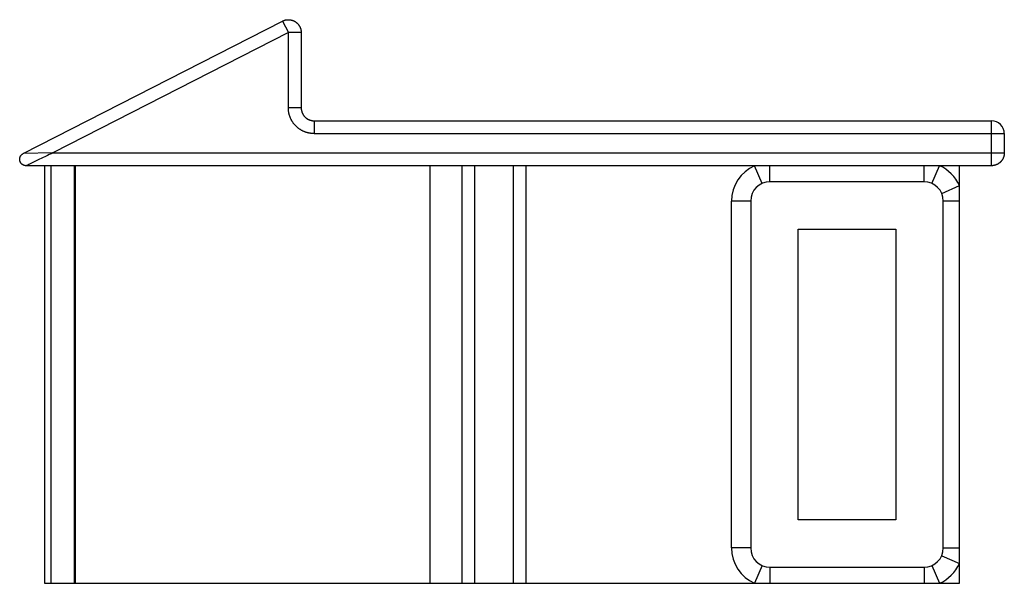
# Model space of a CAD drawing. Extents: x 0 to 420, y 0 to 297.
# Drawn here: x 118 to 134, y 213 to 222 of the extents above; entities that cross this region are included whole.
import ezdxf

# ---------------------------------------------------------------- set-up
doc = ezdxf.new("R2010")
doc.units = 0
doc.header["$LTSCALE"] = 23.1
doc.header["$MEASUREMENT"] = 0
doc.layers.add('10000_FRONT', color=7, linetype='CONTINUOUS')

msp = doc.modelspace()

# ---------------------------------------------------------------- linework, layer by layer
at = {"layer": '10000_FRONT', "color": 7, "linetype": 'Continuous'}
for p, q in [((118.2283, 219.92945), (122.2671, 221.99182)), ((122.2671, 221.99182), (122.35806, 221.8137)), ((122.35806, 221.81369), (118.6895, 219.94039)), ((122.55806, 221.8137), (122.35806, 221.8137)), ((122.35806, 220.64039), (122.35806, 221.81369)), ((122.55806, 221.81369), (122.55806, 220.64039)), ((122.55806, 220.64039), (122.35806, 220.64039)), ((122.75806, 220.44039), (122.75806, 220.24039)), ((122.75806, 220.44039), (133.30806, 220.44039)), ((133.30806, 219.74039), (133.30806, 220.44039)), ((122.75806, 220.24039), (133.50806, 220.24039)), ((133.50806, 220.24039), (133.50806, 219.94039)), ((118.6895, 219.94039), (118.22831, 219.92945)), ((118.60641, 219.90016), (118.56508, 219.88015)), ((118.63406, 219.91355), (118.60641, 219.90016)), ((118.66177, 219.92697), (118.63406, 219.91355)), ((118.6895, 219.94039), (118.66177, 219.92697)), ((118.6895, 219.94039), (133.50805, 219.94039)), ((118.27805, 219.74242), (118.27378, 219.74039)), ((133.30806, 219.74039), (118.27378, 219.74039)), ((118.30479, 219.75529), (118.27805, 219.74242)), ((118.36611, 219.78481), (118.31478, 219.76011)), ((118.44303, 219.82182), (118.36611, 219.78481)), ((118.53764, 219.86694), (118.51033, 219.85388)), ((118.56508, 219.88015), (118.53764, 219.86694)), ((118.55806, 219.74039), (118.55806, 213.24039)), ((118.65806, 219.74039), (118.65806, 213.24039)), ((119.023, 219.74039), (119.023, 213.24039)), ((119.03896, 219.74039), (119.03896, 213.24039)), ((124.56698, 213.24039), (124.56698, 219.74039)), ((125.05806, 219.74039), (125.05806, 213.24039)), ((125.25806, 219.74039), (125.25806, 213.24039)), ((125.85806, 219.74039), (125.85806, 213.24039)), ((126.05806, 219.74039), (126.05806, 213.24039)), ((129.73816, 219.46539), (129.61827, 219.74039)), ((129.85806, 219.49039), (129.85806, 219.74039)), ((132.25806, 219.49039), (132.25806, 219.74039)), ((132.37795, 219.46539), (132.49785, 219.74039)), ((132.80806, 213.24039), (132.80806, 219.74039)), ((132.25806, 219.49039), (129.85806, 219.49039)), ((132.53306, 219.31028), (132.80806, 219.43018)), ((129.25806, 213.79039), (129.25806, 219.19039)), ((129.55806, 219.19039), (129.25806, 219.19039)), ((129.55806, 219.19039), (129.55806, 213.79039)), ((132.55806, 213.79039), (132.55806, 219.19039)), ((132.80806, 219.19039), (132.55806, 219.19039)), ((130.2953, 214.22763), (130.2953, 218.75315)), ((130.2953, 218.75315), (131.82082, 218.75315)), ((131.82082, 218.75315), (131.82082, 214.22763)), ((131.82082, 214.22763), (130.2953, 214.22763)), ((129.55806, 213.79039), (129.25806, 213.79039)), ((132.55806, 213.79039), (132.80806, 213.79039)), ((132.53306, 213.67049), (132.80806, 213.5506)), ((129.73816, 213.51539), (129.61827, 213.24039)), ((129.85806, 213.49039), (129.85806, 213.24039)), ((129.85806, 213.49039), (132.25806, 213.49039)), ((132.25806, 213.49039), (132.25806, 213.24039)), ((132.37795, 213.51539), (132.49785, 213.24039)), ((118.55806, 213.24039), (132.80806, 213.24039))]:
    msp.add_line(p, q, dxfattribs=at)
for points in [[(122.2671, 221.99182), (122.27131, 221.9939), (122.27555, 221.99587), (122.27983, 221.99774), (122.28416, 221.9995), (122.28852, 222.00116), (122.29291, 222.00271), (122.29734, 222.00415), (122.30179, 222.00549), (122.30628, 222.00672), (122.31078, 222.00785), (122.31531, 222.00887), (122.31986, 222.00978), (122.32443, 222.01059), (122.32902, 222.0113), (122.33362, 222.0119), (122.33823, 222.01239), (122.34285, 222.01278), (122.34747, 222.01307), (122.3521, 222.01325), (122.35674, 222.01333), (122.36137, 222.0133), (122.366, 222.01317), (122.37063, 222.01293), (122.37525, 222.01259), (122.37986, 222.01214), (122.38446, 222.0116), (122.38904, 222.01094), (122.39362, 222.01019), (122.39817, 222.00933), (122.4027, 222.00837), (122.40721, 222.0073), (122.4117, 222.00613), (122.41616, 222.00486), (122.42059, 222.00348), (122.42498, 222.002), (122.42935, 222.00042), (122.43368, 221.99874), (122.43797, 221.99695), (122.44222, 221.99506), (122.44642, 221.99307), (122.45059, 221.99098), (122.4547, 221.98878), (122.45877, 221.98649), (122.46278, 221.98409), (122.46673, 221.98159), (122.47062, 221.979), (122.47443, 221.97633), (122.47818, 221.97356), (122.48185, 221.97072), (122.48545, 221.96779), (122.48898, 221.96477), (122.49244, 221.96168), (122.49581, 221.95851), (122.49911, 221.95527), (122.50234, 221.95195), (122.50548, 221.94856), (122.50854, 221.9451), (122.51153, 221.94157), (122.51443, 221.93798), (122.51725, 221.93432), (122.51998, 221.9306), (122.52263, 221.92682), (122.52519, 221.92298), (122.52766, 221.91909), (122.53005, 221.91514), (122.53235, 221.91114), (122.53455, 221.90708), (122.53667, 221.90298), (122.53869, 221.89884), (122.54062, 221.89464), (122.54245, 221.89041), (122.54419, 221.88613), (122.54583, 221.88182), (122.54737, 221.87746), (122.54881, 221.87308), (122.55015, 221.86865), (122.55139, 221.8642), (122.55253, 221.85972), (122.55357, 221.85521), (122.5545, 221.85067), (122.55533, 221.84612), (122.55604, 221.84153), (122.55666, 221.83693), (122.55716, 221.83231), (122.55755, 221.82768), (122.55783, 221.82303), (122.558, 221.81837), (122.55806, 221.8137)], [(122.75806, 220.24039), (122.75078, 220.24046), (122.74352, 220.24066), (122.73627, 220.24099), (122.72904, 220.24146), (122.72182, 220.24205), (122.71462, 220.24279), (122.70743, 220.24365), (122.70026, 220.24464), (122.6931, 220.24577), (122.68596, 220.24702), (122.67883, 220.24841), (122.67172, 220.24992), (122.66465, 220.25157), (122.65761, 220.25334), (122.65061, 220.25523), (122.64366, 220.25725), (122.63677, 220.25938), (122.62993, 220.26163), (122.62314, 220.264), (122.6164, 220.26649), (122.6097, 220.2691), (122.60306, 220.27182), (122.59646, 220.27467), (122.58991, 220.27763), (122.58341, 220.28071), (122.57696, 220.28391), (122.57055, 220.28723), (122.56419, 220.29067), (122.55788, 220.29424), (122.55162, 220.29792), (122.54543, 220.30172), (122.53931, 220.30563), (122.53327, 220.30964), (122.52732, 220.31374), (122.52146, 220.31795), (122.51568, 220.32225), (122.50999, 220.32665), (122.50439, 220.33115), (122.49887, 220.33575), (122.49344, 220.34044), (122.4881, 220.34524), (122.48284, 220.35013), (122.47767, 220.35512), (122.47259, 220.3602), (122.46759, 220.36539), (122.46268, 220.37067), (122.45786, 220.37606), (122.45313, 220.38154), (122.44849, 220.38713), (122.44394, 220.3928), (122.43951, 220.39855), (122.43519, 220.40437), (122.43098, 220.41025), (122.42688, 220.4162), (122.42291, 220.42221), (122.41904, 220.42828), (122.41529, 220.43441), (122.41165, 220.4406), (122.40813, 220.44686), (122.40471, 220.45318), (122.40141, 220.45956), (122.39822, 220.466), (122.39515, 220.47251), (122.39219, 220.47908), (122.38933, 220.48571), (122.3866, 220.49241), (122.38397, 220.49917), (122.38146, 220.50599), (122.37908, 220.51285), (122.37682, 220.51975), (122.37469, 220.52667), (122.37269, 220.53362), (122.37082, 220.54058), (122.36908, 220.54757), (122.36746, 220.55458), (122.36598, 220.56161), (122.36461, 220.56866), (122.36338, 220.57573), (122.36227, 220.58283), (122.36129, 220.58994), (122.36044, 220.59708), (122.35971, 220.60424), (122.35912, 220.61143), (122.35866, 220.61863), (122.35833, 220.62586), (122.35813, 220.63312), (122.35806, 220.64039)], [(122.55806, 220.64039), (122.55809, 220.63677), (122.5582, 220.63313), (122.55836, 220.62951), (122.5586, 220.62591), (122.5589, 220.62232), (122.55927, 220.61874), (122.5597, 220.61517), (122.56019, 220.61161), (122.56075, 220.60807), (122.56137, 220.60453), (122.56206, 220.60101), (122.56281, 220.59749), (122.56362, 220.59399), (122.56449, 220.5905), (122.56543, 220.58702), (122.56644, 220.58355), (122.5675, 220.58009), (122.56863, 220.57664), (122.56983, 220.57321), (122.57108, 220.5698), (122.5724, 220.56642), (122.57377, 220.56307), (122.57519, 220.55976), (122.57667, 220.55647), (122.57821, 220.55322), (122.5798, 220.55), (122.58145, 220.54681), (122.58315, 220.54365), (122.58491, 220.54052), (122.58673, 220.53742), (122.5886, 220.53435), (122.59053, 220.53131), (122.59251, 220.52831), (122.59455, 220.52533), (122.59665, 220.52239), (122.59881, 220.51948), (122.60102, 220.51661), (122.60328, 220.51378), (122.6056, 220.51098), (122.60796, 220.50824), (122.61037, 220.50554), (122.61283, 220.50289), (122.61533, 220.50029), (122.61787, 220.49775), (122.62045, 220.49526), (122.62308, 220.49281), (122.62576, 220.49042), (122.62847, 220.48808), (122.63123, 220.48578), (122.63404, 220.48354), (122.63689, 220.48134), (122.63978, 220.47919), (122.64271, 220.4771), (122.64569, 220.47505), (122.64871, 220.47305), (122.65178, 220.4711), (122.65488, 220.46921), (122.65801, 220.46737), (122.66116, 220.46559), (122.66434, 220.46388), (122.66755, 220.46222), (122.67077, 220.46062), (122.67402, 220.45908), (122.6773, 220.4576), (122.6806, 220.45618), (122.68392, 220.45482), (122.68726, 220.45352), (122.69063, 220.45227), (122.69403, 220.45108), (122.69745, 220.44995), (122.70089, 220.44888), (122.70436, 220.44787), (122.70785, 220.44692), (122.71137, 220.44603), (122.71491, 220.44521), (122.71846, 220.44444), (122.72202, 220.44375), (122.72559, 220.44311), (122.72917, 220.44254), (122.73275, 220.44204), (122.73635, 220.4416), (122.73995, 220.44123), (122.74355, 220.44093), (122.74717, 220.44069), (122.75079, 220.44053), (122.75442, 220.44042), (122.75806, 220.44039)], [(118.27378, 219.74039), (118.27128, 219.74042), (118.26879, 219.74051), (118.26631, 219.74067), (118.26383, 219.74089), (118.26137, 219.74116), (118.25891, 219.7415), (118.25647, 219.7419), (118.25404, 219.74236), (118.25163, 219.74288), (118.24923, 219.74345), (118.24684, 219.74409), (118.24448, 219.74478), (118.24213, 219.74553), (118.2398, 219.74634), (118.2375, 219.74721), (118.23521, 219.74813), (118.23295, 219.74911), (118.23071, 219.75014), (118.2285, 219.75123), (118.22631, 219.75238), (118.22415, 219.75358), (118.22201, 219.75483), (118.21991, 219.75614), (118.21784, 219.7575), (118.2158, 219.75892), (118.21379, 219.76038), (118.21181, 219.7619), (118.20988, 219.76347), (118.20798, 219.76509), (118.20613, 219.76674), (118.20433, 219.76844), (118.20257, 219.77018), (118.20086, 219.77197), (118.19919, 219.77379), (118.19757, 219.77565), (118.196, 219.77755), (118.19447, 219.77948), (118.193, 219.78146), (118.19157, 219.78346), (118.1902, 219.7855), (118.18887, 219.78757), (118.1876, 219.78968), (118.18638, 219.79181), (118.18521, 219.79398), (118.18409, 219.79617), (118.18303, 219.79839), (118.18202, 219.80064), (118.18107, 219.80292), (118.18017, 219.80522), (118.17933, 219.80754), (118.17855, 219.80989), (118.17782, 219.81225), (118.17715, 219.81464), (118.17654, 219.81705), (118.17599, 219.81948), (118.1755, 219.82191), (118.17508, 219.82435), (118.17471, 219.8268), (118.17441, 219.82925), (118.17416, 219.8317), (118.17398, 219.83416), (118.17386, 219.83662), (118.1738, 219.83909), (118.1738, 219.84155), (118.17386, 219.84401), (118.17398, 219.84646), (118.17416, 219.84892), (118.1744, 219.85136), (118.17469, 219.8538), (118.17505, 219.85623), (118.17547, 219.85866), (118.17595, 219.86107), (118.17649, 219.86347), (118.17709, 219.86586), (118.17774, 219.86824), (118.17846, 219.8706), (118.17923, 219.87294), (118.18006, 219.87527), (118.18095, 219.87758), (118.1819, 219.87987), (118.18291, 219.88214), (118.18398, 219.88438), (118.1851, 219.88659), (118.18627, 219.88877), (118.18749, 219.89092), (118.18877, 219.89304), (118.1901, 219.89512), (118.19148, 219.89717), (118.1929, 219.89918), (118.19438, 219.90116), (118.1959, 219.9031), (118.19747, 219.905), (118.19909, 219.90686), (118.20075, 219.90868), (118.20246, 219.91046), (118.20421, 219.9122), (118.206, 219.9139), (118.20783, 219.91555), (118.20971, 219.91715), (118.21162, 219.91871), (118.21358, 219.92023), (118.21557, 219.9217), (118.21761, 219.92311), (118.21967, 219.92448), (118.22178, 219.9258), (118.22392, 219.92707), (118.22609, 219.92829), (118.2283, 219.92945)], [(133.50806, 219.94039), (133.50803, 219.9368), (133.50793, 219.93321), (133.50776, 219.92963), (133.50753, 219.92605), (133.50723, 219.92248), (133.50687, 219.91892), (133.50645, 219.91537), (133.50596, 219.91183), (133.50541, 219.90829), (133.50479, 219.90478), (133.50412, 219.90127), (133.50338, 219.89778), (133.50258, 219.8943), (133.50171, 219.89084), (133.50079, 219.8874), (133.49981, 219.88397), (133.49877, 219.88057), (133.49767, 219.87718), (133.49651, 219.87381), (133.49529, 219.87047), (133.49401, 219.86715), (133.49268, 219.86385), (133.49128, 219.86057), (133.48984, 219.85732), (133.48833, 219.8541), (133.48677, 219.85091), (133.48516, 219.84774), (133.48349, 219.8446), (133.48176, 219.84149), (133.47998, 219.83842), (133.47815, 219.83537), (133.47627, 219.83236), (133.47433, 219.82938), (133.47234, 219.82644), (133.4703, 219.82354), (133.4682, 219.82067), (133.46606, 219.81783), (133.46386, 219.81504), (133.46162, 219.81229), (133.45932, 219.80957), (133.45698, 219.8069), (133.45459, 219.80427), (133.45215, 219.80169), (133.44966, 219.79915), (133.44713, 219.79665), (133.44454, 219.79421), (133.44192, 219.79181), (133.43925, 219.78945), (133.43654, 219.78715), (133.43379, 219.7849), (133.43099, 219.78269), (133.42816, 219.78054), (133.42529, 219.77844), (133.42238, 219.77638), (133.41943, 219.77438), (133.41645, 219.77244), (133.41344, 219.77054), (133.41039, 219.7687), (133.4073, 219.76691), (133.40419, 219.76517), (133.40104, 219.76349), (133.39787, 219.76186), (133.39466, 219.76029), (133.39143, 219.75878), (133.38817, 219.75732), (133.38489, 219.75592), (133.38158, 219.75457), (133.37825, 219.75329), (133.37489, 219.75206), (133.37151, 219.75089), (133.36811, 219.74978), (133.36469, 219.74872), (133.36125, 219.74773), (133.3578, 219.7468), (133.35432, 219.74593), (133.35083, 219.74512), (133.34733, 219.74438), (133.34381, 219.74369), (133.34028, 219.74307), (133.33673, 219.74251), (133.33318, 219.74202), (133.32961, 219.74159), (133.32604, 219.74122), (133.32246, 219.74093), (133.31886, 219.74069), (133.31527, 219.74052), (133.31167, 219.74042), (133.30806, 219.74039)], [(118.31478, 219.76011), (118.30971, 219.75766), (118.30479, 219.75529)], [(118.51033, 219.85388), (118.48319, 219.84097), (118.44303, 219.82182)]]:
    msp.add_lwpolyline(points, dxfattribs=at)
for centre, radius, start, end in [((133.30806, 220.24039), 0.2, 0, 90), ((129.85806, 219.19039), 0.6, 113.556464, 180), ((132.25806, 219.19039), 0.6, 23.556464, 66.443536), ((129.85806, 219.19039), 0.3, 90, 180), ((132.25806, 219.19039), 0.3, 0, 90), ((129.85806, 213.79039), 0.6, 180, 246.443536), ((129.85806, 213.79039), 0.3, 180, 270), ((132.25806, 213.79039), 0.3, 270, 0), ((132.25806, 213.79039), 0.6, 293.556464, 336.443536)]:
    msp.add_arc(centre, radius, start, end, dxfattribs=at)

doc.saveas('drawing.dxf')
